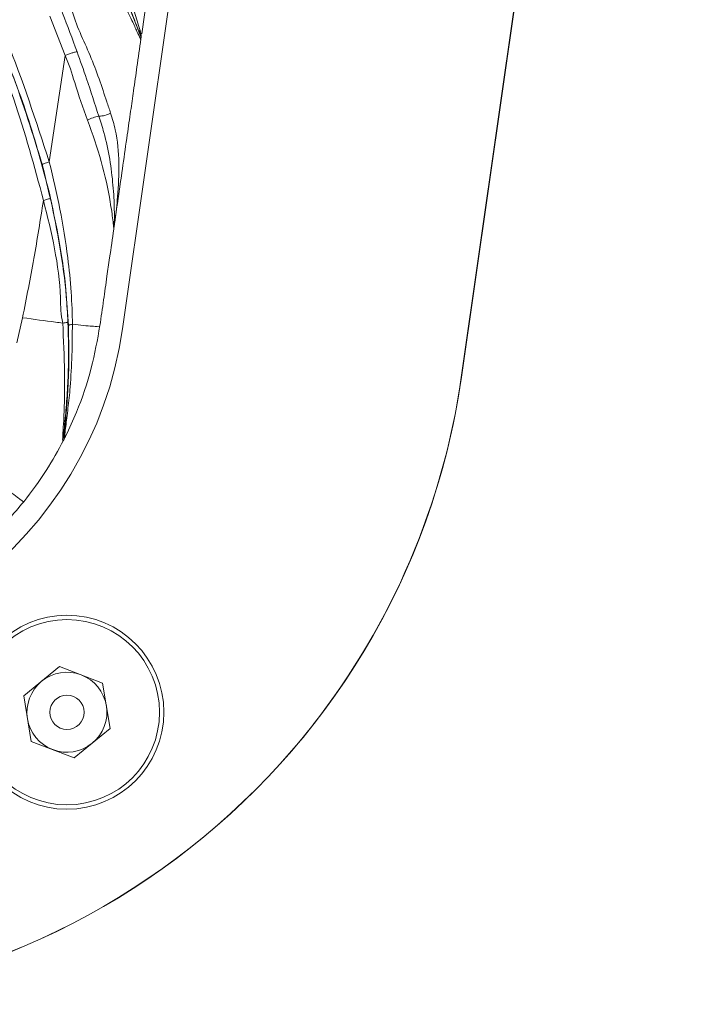
# Model space of a CAD drawing. Units: centimetres. Extents: x -13470 to 13916, y -1399 to 961.
# Drawn here: x -227 to -222, y 44 to 51 of the extents above; entities that cross this region are included whole.
import ezdxf

# ---------------------------------------------------------------- set-up
doc = ezdxf.new("R2010")
doc.units = ezdxf.units.CM
doc.header["$MEASUREMENT"] = 0
doc.linetypes.add('SLD-Solid', pattern=[0])
doc.layers.get('0').update_dxf_attribs({"lineweight": 9})

msp = doc.modelspace()

# ---------------------------------------------------------------- linework, layer by layer
at = {"linetype": 'SLD-Solid', "lineweight": 18}
for p, q in [((-225.8559, 48.3863), (-224.263, 59.5064)), ((-223.4987, 48.0487), (-221.9058, 59.1687)), ((-221.9054, 59.1693), (-223.4982, 48.0492)), ((-221.9054, 59.1693), (-223.4982, 48.0492)), ((-225.671, 50.7965), (-225.7223, 50.4385)), ((-226.2557, 50.2873), (-226.3606, 50.5597)), ((-225.7357, 50.4688), (-225.7283, 50.4419)), ((-225.7283, 50.4419), (-225.7261, 50.4295)), ((-225.727, 50.4143), (-225.7275, 50.4021)), ((-225.7261, 50.4295), (-225.727, 50.4143)), ((-225.725, 50.4196), (-225.727, 50.4143)), ((-225.7261, 50.4295), (-225.725, 50.4196)), ((-226.3653, 49.5467), (-226.2557, 50.2873)), ((-225.9182, 49.0954), (-225.9143, 49.1098)), ((-225.9143, 49.1098), (-225.911, 49.1213)), ((-226.5917, 48.2887), (-226.5511, 48.4636)), ((-226.261, 47.6252), (-226.2656, 47.6131)), ((-226.2516, 47.6408), (-226.2528, 47.6384)), ((-226.5431, 45.8339), (-226.2944, 46.037)), ((-226.2944, 46.037), (-225.9941, 45.9232)), ((-225.9941, 45.9232), (-225.9425, 45.6062)), ((-226.4915, 45.5169), (-226.5431, 45.8339)), ((-225.9425, 45.6062), (-226.1912, 45.4031)), ((-226.1912, 45.4031), (-226.4915, 45.5169))]:
    msp.add_line(p, q, dxfattribs=at)
for centre, radius in [((-226.2428, 45.72), 0.6744), ((-226.2425, 45.7201), 0.6439), ((-226.2428, 45.72), 0.1191)]:
    msp.add_circle(centre, radius, dxfattribs=at)
for centre, radius, start, end in [((-225.6686, 50.4537), 0.0688, 167.29076, 198.53868), ((-225.6568, 50.4292), 0.0726, 169.94281, 189.0736), ((-225.7911, 50.4074), 0.0635, 351.85589, 9.41338), ((-225.9535, 49.5625), 0.3107, 102.48872, 117.9446), ((-226.0161, 50.023), 0.1572, 268.3452, 299.52679), ((-228.5273, 48.769), 2.6987, 261.84831, 351.84831), ((-228.5273, 48.769), 5.08, 261.84831, 351.84831), ((-228.5269, 48.7695), 5.08, 261.84831, 351.84831), ((-228.5269, 48.7695), 5.08, 321.89501, 351.84831), ((-226.3255, 47.6353), 0.0632, 332.79971, 351.48199), ((-226.2428, 45.72), 0.2781, 69.24492, 129.24492), ((-226.2428, 45.72), 0.2781, 9.24492, 69.24492), ((-226.2428, 45.72), 0.2781, 129.24492, 189.24492), ((-226.2428, 45.72), 0.2781, 309.24492, 9.24492), ((-226.2428, 45.72), 0.2781, 189.24492, 249.24492), ((-226.2428, 45.72), 0.2781, 249.24492, 309.24492)]:
    msp.add_arc(centre, radius, start, end, dxfattribs=at)
for points, knots in [([(-226.4058, 49.2795), (-226.4695, 49.516), (-226.5971, 49.99), (-226.8859, 50.665), (-227.2251, 51.3453), (-227.6082, 52.0341), (-228.0103, 52.7443), (-228.3881, 53.4679), (-228.6757, 54.1349), (-228.8685, 54.7408), (-228.9628, 55.238), (-228.9894, 55.5608), (-228.9894, 55.7032), (-228.9894, 55.7032)], [0, 0, 0, 0, 0.104545, 0.209536, 0.314477, 0.431936, 0.549543, 0.666848, 0.783897, 0.861668, 0.939354, 0.999999, 1, 1, 1, 1]), ([(-228.9384, 55.709), (-228.9317, 55.5691), (-228.9138, 55.1936), (-228.7794, 54.5934), (-228.537, 53.9291), (-228.1776, 53.1691), (-227.7086, 52.3178), (-227.2581, 51.5166), (-226.9253, 50.8614), (-226.6985, 50.3582), (-226.4982, 49.8384), (-226.4034, 49.4764), (-226.356, 49.2955)], [0, 0, 0, 0, 0.059877, 0.1607445, 0.2623254, 0.3638323, 0.5231138, 0.6824262, 0.7612292, 0.8400096, 0.9200292, 1, 1, 1, 1]), ([(-226.4142, 49.5282), (-226.4799, 49.7395), (-226.6112, 50.1621), (-226.8804, 50.7711), (-227.1801, 51.3672), (-227.61, 52.151), (-228.0516, 52.929), (-228.4495, 53.7342), (-228.6975, 54.3523), (-228.8834, 54.991), (-228.9185, 55.4279), (-228.9362, 55.6487)], [0, 0, 0, 0, 0.098911, 0.197909, 0.298777, 0.399674, 0.601542, 0.703022, 0.804406, 0.901156, 1, 1, 1, 1]), ([(-228.8854, 55.6554), (-228.8854, 55.6554), (-228.8601, 55.4658), (-228.8353, 54.9979), (-228.6301, 54.3101), (-228.3178, 53.5556), (-227.9013, 52.7666), (-227.4612, 51.9897), (-227.0356, 51.2053), (-226.6428, 50.4009), (-226.4577, 49.831), (-226.3653, 49.5467)], [0, 0, 0, 0, 0.000001, 0.096567, 0.193258, 0.327541, 0.462293, 0.597088, 0.7316, 0.866103, 1, 1, 1, 1]), ([(-226.092, 51.4274), (-226.092, 51.4273), (-226.045, 51.345), (-225.9617, 51.133), (-225.8636, 50.8792), (-225.7975, 50.6694), (-225.7569, 50.5337), (-225.7416, 50.487), (-225.7357, 50.4688)], [0, 0, 0, 0, 0.000006, 0.280627, 0.564314, 0.751167, 0.902788, 1, 1, 1, 1]), ([(-225.7338, 50.4318), (-225.7408, 50.4499), (-225.7585, 50.4958), (-225.8096, 50.63), (-225.8935, 50.8374), (-226.0074, 51.0988), (-226.1007, 51.2932), (-226.1474, 51.3905)], [0, 0, 0, 0, 0.1029, 0.2607, 0.449342, 0.724132, 1, 1, 1, 1]), ([(-225.7282, 50.3984), (-225.7295, 50.3997), (-225.732, 50.4024), (-225.7528, 50.4496), (-225.7954, 50.5417), (-225.8771, 50.71), (-225.9962, 50.9436), (-226.0719, 51.1287), (-226.122, 51.2163), (-226.122, 51.2163)], [0, 0, 0, 0, 0.1092838, 0.2154583, 0.3222184, 0.4920441, 0.745166, 0.9999949, 1, 1, 1, 1]), ([(-226.0774, 51.245), (-226.0361, 51.1558), (-225.9537, 50.9778), (-225.8555, 50.7435), (-225.7888, 50.5729), (-225.7531, 50.4791), (-225.7386, 50.4421), (-225.7349, 50.4341), (-225.7338, 50.4318)], [0, 0, 0, 0, 0.281316, 0.561158, 0.739271, 0.848362, 0.957377, 1, 1, 1, 1]), ([(-226.2089, 50.6099), (-226.2089, 50.6099), (-226.1806, 50.4969), (-226.072, 50.2892), (-225.9909, 50.042), (-225.9474, 49.9124), (-225.9387, 49.8862)], [0, 0, 0, 0, 0.000008, 0.441525, 0.887378, 1, 1, 1, 1]), ([(-226.2757, 50.5874), (-226.2749, 50.5853), (-226.2388, 50.4945), (-226.2051, 50.4029), (-226.1722, 50.3135)], [0, 0, 0, 0, 0.0238179, 1, 1, 1, 1]), ([(-225.7275, 50.4021), (-225.7368, 50.3372), (-225.7541, 50.2166), (-225.778, 50.0495), (-225.8005, 49.8924), (-225.8251, 49.7207), (-225.8528, 49.5273), (-225.8822, 49.3223), (-225.9014, 49.1877), (-225.911, 49.1213)], [0, 0, 0, 0, 0.1519157, 0.2824551, 0.391618, 0.5197848, 0.6846519, 0.8445756, 1, 1, 1, 1]), ([(-225.7285, 50.4178), (-225.7294, 50.4206), (-225.7307, 50.4244), (-225.7332, 50.4304), (-225.7338, 50.4318)], [0, 0, 0, 0, 0.757155, 1, 1, 1, 1]), ([(-225.727, 50.4143), (-225.7273, 50.4147), (-225.7277, 50.4153), (-225.7283, 50.4173), (-225.7285, 50.4178)], [0, 0, 0, 0, 0.756303, 1, 1, 1, 1]), ([(-225.7275, 50.4021), (-225.7275, 50.4021), (-225.7275, 50.401), (-225.728, 50.3991), (-225.7282, 50.3986), (-225.7282, 50.3984)], [0, 0, 0, 0, 0.000118, 0.531623, 1, 1, 1, 1]), ([(-226.2557, 50.2873), (-226.2473, 50.2905), (-226.2305, 50.2969), (-226.2061, 50.305), (-226.185, 50.3111), (-226.1765, 50.3127), (-226.1722, 50.3135)], [0, 0, 0, 0, 0.249991, 0.499999, 0.749991, 1, 1, 1, 1]), ([(-226.0991, 49.837), (-226.1303, 49.9237), (-226.184, 50.0725), (-226.2257, 50.2275), (-226.2557, 50.2874), (-226.2557, 50.2874)], [0, 0, 0, 0, 0.582504, 0.999986, 1, 1, 1, 1]), ([(-226.1722, 50.3135), (-226.15, 50.2505), (-226.097, 50.1002), (-226.0487, 49.952), (-226.0207, 49.8659)], [0, 0, 0, 0, 0.419339, 1, 1, 1, 1]), ([(-226.0207, 49.8659), (-226.0085, 49.8276), (-225.9573, 49.6668), (-225.9236, 49.4418), (-225.9119, 49.2317), (-225.9125, 49.1422), (-225.9139, 49.1156), (-225.9143, 49.1098)], [0, 0, 0, 0, 0.139947, 0.58677, 0.808786, 0.958567, 1, 1, 1, 1]), ([(-225.9387, 49.8862), (-225.9269, 49.8476), (-225.8923, 49.7332), (-225.877, 49.5379), (-225.8875, 49.3211), (-225.9008, 49.1893), (-225.909, 49.1362), (-225.907, 49.1292), (-225.911, 49.1213), (-225.911, 49.1213)], [0, 0, 0, 0, 0.147714, 0.436603, 0.731442, 0.95386, 0.960756, 0.999995, 1, 1, 1, 1]), ([(-225.9182, 49.0954), (-225.9197, 49.1101), (-225.9236, 49.1484), (-225.9458, 49.3066), (-225.9963, 49.547), (-226.065, 49.7409), (-226.0991, 49.837)], [0, 0, 0, 0, 0.116733, 0.304581, 0.655185, 1, 1, 1, 1]), ([(-226.4142, 49.5282), (-226.4134, 49.529), (-226.4119, 49.5307), (-226.401, 49.5352), (-226.3853, 49.5407), (-226.372, 49.5447), (-226.3653, 49.5467)], [0, 0, 0, 0, 0.249991, 0.499985, 0.750013, 1, 1, 1, 1]), ([(-226.2328, 48.4092), (-226.2377, 48.4926), (-226.2466, 48.6458), (-226.2918, 49.0213), (-226.3613, 49.3091), (-226.4142, 49.5282)], [0, 0, 0, 0, 0.2218435, 0.4072663, 1, 1, 1, 1]), ([(-226.3653, 49.5468), (-226.3653, 49.5468), (-226.3102, 49.3264), (-226.2351, 48.9631), (-226.2049, 48.5573), (-226.2049, 48.418), (-226.2049, 48.418)], [0, 0, 0, 0, 0.000005, 0.593314, 0.999994, 1, 1, 1, 1]), ([(-226.5511, 48.4636), (-226.5242, 48.6004), (-226.4709, 48.8714), (-226.4274, 49.1443), (-226.4058, 49.2795)], [0, 0, 0, 0, 0.504531, 1, 1, 1, 1]), ([(-226.356, 49.2955), (-226.3568, 49.2947), (-226.3585, 49.2933), (-226.3696, 49.2893), (-226.3856, 49.2846), (-226.3991, 49.2812), (-226.4058, 49.2795)], [0, 0, 0, 0, 0.249976, 0.500005, 0.750006, 1, 1, 1, 1]), ([(-226.2721, 48.4262), (-226.2721, 48.4262), (-226.2864, 48.4837), (-226.2819, 48.7732), (-226.35, 49.0562), (-226.4058, 49.2795), (-226.4058, 49.2795)], [0, 0, 0, 0, 0.000007, 0.204506, 0.999993, 1, 1, 1, 1]), ([(-226.356, 49.2955), (-226.3114, 49.0681), (-226.2552, 48.7825), (-226.2389, 48.4935), (-226.2356, 48.4345)], [0, 0, 0, 0, 0.795815, 1, 1, 1, 1]), ([(-225.917, 49.0789), (-225.917, 49.0789), (-225.917, 49.0789), (-225.917, 49.0789), (-225.917, 49.0789), (-225.917, 49.0789), (-225.917, 49.0789), (-225.917, 49.079), (-225.917, 49.079), (-225.917, 49.0791), (-225.917, 49.0793), (-225.9169, 49.0796), (-225.9169, 49.0802), (-225.9168, 49.0815), (-225.9175, 49.0892), (-225.9182, 49.0954)], [0, 0, 0, 0, 0.000158, 0.000475, 0.001131, 0.001764, 0.003075, 0.00565, 0.010841, 0.021167, 0.041819, 0.082973, 0.164778, 0.326424, 1, 1, 1, 1]), ([(-225.911, 49.1213), (-225.9111, 49.12), (-225.9122, 49.1127), (-225.9134, 49.1042), (-225.9147, 49.095), (-225.9156, 49.089), (-225.9163, 49.0843), (-225.9166, 49.0816), (-225.9168, 49.0802), (-225.9169, 49.0796), (-225.917, 49.0792), (-225.917, 49.079), (-225.917, 49.0789)], [0, 0, 0, 0, 0.058361, 0.313342, 0.425031, 0.612309, 0.759175, 0.862767, 0.926887, 0.958921, 0.974953, 1, 1, 1, 1]), ([(-225.9143, 49.1098), (-225.9146, 49.1044), (-225.9157, 49.0875), (-225.9165, 49.0824), (-225.917, 49.0789)], [0, 0, 0, 0, 0.317244, 1, 1, 1, 1]), ([(-225.917, 49.0789), (-225.9265, 49.0128), (-225.9421, 48.9037), (-225.9656, 48.7398), (-225.9881, 48.5825), (-226.0045, 48.4683), (-226.013, 48.4088)], [0, 0, 0, 0, 0.29562, 0.488388, 0.733741, 1, 1, 1, 1]), ([(-226.2721, 48.4262), (-226.2884, 48.4283), (-226.3767, 48.4396), (-226.4728, 48.4528), (-226.5511, 48.4636)], [0, 0, 0, 0, 0.184529, 1, 1, 1, 1]), ([(-226.2693, 47.6064), (-226.2699, 47.6057), (-226.2719, 47.6037), (-226.273, 47.6148), (-226.2704, 47.6627), (-226.2648, 47.7497), (-226.2601, 47.8686), (-226.2588, 47.9837), (-226.2592, 48.1688), (-226.2663, 48.3108), (-226.2721, 48.4264)], [0, 0, 0, 0, 0.040697, 0.130117, 0.221329, 0.334873, 0.465439, 0.601087, 0.675007, 1, 1, 1, 1]), ([(-226.2721, 48.4265), (-226.2659, 48.4272), (-226.2536, 48.4286), (-226.2425, 48.4309), (-226.2368, 48.4329), (-226.236, 48.434), (-226.2356, 48.4345)], [0, 0, 0, 0, 0.305585, 0.611195, 0.816365, 1, 1, 1, 1]), ([(-226.2356, 48.4345), (-226.2328, 48.3196), (-226.2285, 48.1464), (-226.241, 47.9203), (-226.2528, 47.7779), (-226.2626, 47.6813), (-226.2665, 47.6339), (-226.2654, 47.6232), (-226.2636, 47.6253), (-226.263, 47.6259)], [0, 0, 0, 0, 0.335218, 0.505816, 0.674898, 0.784604, 0.872131, 0.959279, 1, 1, 1, 1]), ([(-226.263, 47.6259), (-226.2629, 47.6294), (-226.2626, 47.6423), (-226.2576, 47.698), (-226.2461, 47.8159), (-226.2339, 47.9868), (-226.2269, 48.1859), (-226.2308, 48.3347), (-226.2328, 48.4092)], [0, 0, 0, 0, 0.041364, 0.155153, 0.335738, 0.514199, 0.756856, 1, 1, 1, 1]), ([(-226.2049, 48.418), (-226.2049, 48.418), (-226.2049, 48.2852), (-226.2095, 48.0673), (-226.2352, 47.8329), (-226.2499, 47.7157), (-226.2573, 47.6493), (-226.2568, 47.6307), (-226.2534, 47.6375), (-226.2517, 47.6408)], [0, 0, 0, 0, 0.000006, 0.418298, 0.568997, 0.718487, 0.81124, 0.905172, 1, 1, 1, 1]), ([(-226.013, 48.4088), (-226.0307, 48.31), (-226.0677, 48.1044), (-226.1545, 47.8483), (-226.2261, 47.6955), (-226.2516, 47.6408)], [0, 0, 0, 0, 0.372926, 0.775838, 1, 1, 1, 1]), ([(-226.2328, 48.4093), (-226.2323, 48.41), (-226.2313, 48.4116), (-226.2254, 48.4139), (-226.2168, 48.4161), (-226.2089, 48.4173), (-226.2049, 48.4179)], [0, 0, 0, 0, 0.2499736, 0.4999865, 0.7500026, 1, 1, 1, 1]), ([(-226.013, 48.4088), (-226.0143, 48.4062), (-226.0161, 48.4022), (-226.0635, 48.4036), (-226.122, 48.4085), (-226.1783, 48.415), (-226.2049, 48.418)], [0, 0, 0, 0, 0.4160863, 0.6230225, 0.822344, 1, 1, 1, 1]), ([(-226.2656, 47.613), (-226.3043, 47.5416), (-226.3856, 47.3915), (-226.4886, 47.2553), (-226.5427, 47.1839)], [0, 0, 0, 0, 0.475582, 1, 1, 1, 1]), ([(-226.2656, 47.6131), (-226.2656, 47.6131), (-226.2656, 47.611), (-226.2675, 47.6087), (-226.2693, 47.6064)], [0, 0, 0, 0, 0.000121, 1, 1, 1, 1]), ([(-226.25, 47.6441), (-226.2505, 47.6431), (-226.2515, 47.6411), (-226.2525, 47.6391), (-226.2535, 47.6371), (-226.2555, 47.6331), (-226.2603, 47.6235), (-226.2637, 47.6168), (-226.2657, 47.613)], [0, 0, 0, 0, 0.171421, 0.332359, 0.372599, 0.468147, 0.70284, 1, 1, 1, 1]), ([(-226.263, 47.6259), (-226.2626, 47.6252), (-226.2621, 47.6244), (-226.2611, 47.6251), (-226.261, 47.6253)], [0, 0, 0, 0, 0.843992, 1, 1, 1, 1]), ([(-226.261, 47.6252), (-226.2598, 47.6266), (-226.2577, 47.6291), (-226.2545, 47.6352), (-226.2532, 47.6377), (-226.2529, 47.6384)], [0, 0, 0, 0, 0.47402, 0.852422, 1, 1, 1, 1]), ([(-226.5427, 47.1839), (-226.5439, 47.1838), (-226.5457, 47.1837), (-226.5852, 47.2133), (-226.635, 47.2517), (-226.6837, 47.2901), (-226.7076, 47.3089)], [0, 0, 0, 0, 0.411356, 0.615301, 0.811551, 1, 1, 1, 1]), ([(-226.5427, 47.1839), (-226.6133, 47.1003), (-226.7335, 46.9581), (-226.8779, 46.841), (-226.9374, 46.7927)], [0, 0, 0, 0, 0.58822, 1, 1, 1, 1])]:
    msp.add_open_spline(points, degree=3, knots=knots, dxfattribs=at)

doc.saveas('drawing.dxf')
